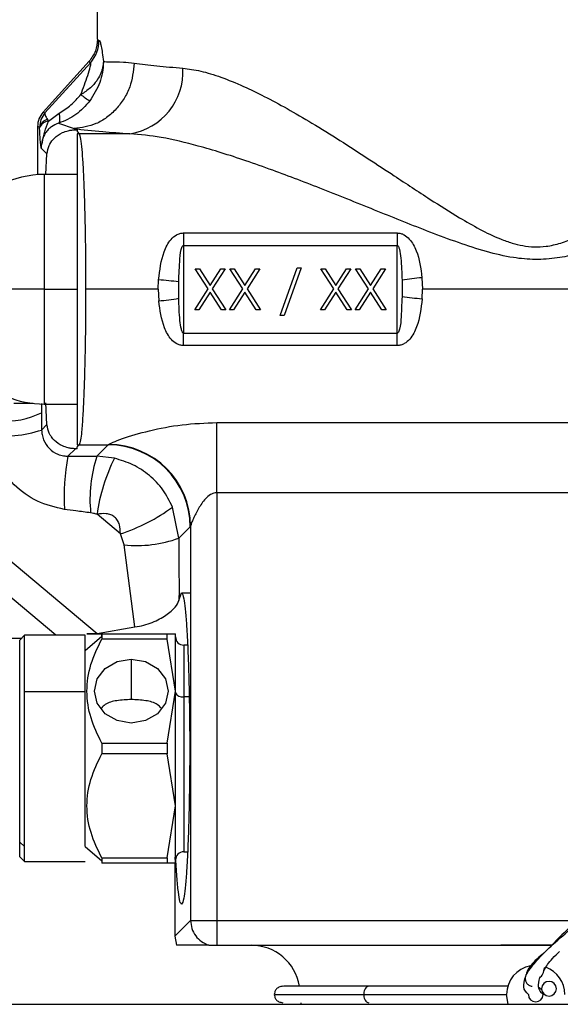
# Model space of a CAD drawing. Extents: x 1.1 to 30.4, y 4.3 to 20.4.
# Drawn here: x 24.4 to 24.5, y 9.5 to 9.7 of the extents above; entities that cross this region are included whole.
import ezdxf

# ---------------------------------------------------------------- set-up
doc = ezdxf.new("R2010")
doc.units = 0
doc.header["$MEASUREMENT"] = 0
doc.layers.get('0').update_dxf_attribs({"linetype": 'CONTINUOUS'})

msp = doc.modelspace()

# ---------------------------------------------------------------- linework, layer by layer
at = {"color": 7, "linetype": 'Continuous'}
for p, q in [((24.3766398254395, 9.713388890256963), (24.3766398254395, 9.751304416184121)), ((24.37665227834893, 9.713321110547268), (24.37651491461607, 9.712122740799538)), ((24.37493753704693, 9.708973618800831), (24.36571807640061, 9.698792850141205)), ((24.37525700116596, 9.708745428561459), (24.36610762601349, 9.69864205317098)), ((24.36571807640067, 9.698792850141158), (24.36610762601349, 9.69864205317098)), ((24.36681230689282, 9.697013191590061), (24.36897110285247, 9.698583997871122)), ((24.3650393240079, 9.695770009360407), (24.36461551439322, 9.695933387683889)), ((24.36461551445318, 9.695932761814746), (24.36461551428268, 9.686274329046146)), ((24.3650393240079, 9.695770009360402), (24.36461551406231, 9.695932761956588)), ((24.36504326380939, 9.69564821634371), (24.3650393240079, 9.695770009360404)), ((24.36884802582931, 9.696574243270538), (24.37193613545353, 9.695496853090106)), ((24.37193613545875, 9.69549685309012), (24.37218423668483, 9.695248751873207)), ((24.37218423668483, 9.695248751873207), (24.37253877557073, 9.695248751873207)), ((24.37253877557073, 9.695248751873207), (24.37253877557073, 9.694894212987304)), ((24.37253877557073, 9.694894212987304), (24.37295212878349, 9.694480859774607)), ((24.3831006857439, 9.694480859774606), (24.37295212878347, 9.694480859774606)), ((24.36535772186549, 9.691590967115074), (24.36650885152448, 9.690439837456086)), ((24.3662845912607, 9.686338803785848), (24.36650885152448, 9.690439837456086)), ((24.37253877557073, 9.686321474669068), (24.36597709578112, 9.686321474669068)), ((24.36597709578112, 9.686321474669068), (24.36597709578112, 9.663355595403974)), ((24.39380795007009, 9.674617969365869), (24.43657143834172, 9.674617969365867)), ((24.39380795007009, 9.674617969365869), (24.39380795007009, 9.672128391963765)), ((24.43657143834172, 9.674617969365869), (24.43657143834172, 9.672128391963765)), ((24.39380795007009, 9.672128391963765), (24.39380795007009, 9.654582798844185)), ((24.39380795007009, 9.672128391963765), (24.43657143834172, 9.672128391963765)), ((24.43657143834172, 9.654582798844185), (24.43657143834172, 9.672128391963765)), ((24.41313916927152, 9.658101289321337), (24.41656985521943, 9.667670405681791)), ((24.41734537426513, 9.667670405681791), (24.41391468831722, 9.658101289321337)), ((24.41656985521943, 9.667670405681791), (24.41734537426513, 9.667670405681791)), ((24.39872963107076, 9.663441198004627), (24.39615661660983, 9.667460095432112)), ((24.39615661660983, 9.667460095432112), (24.39700607285268, 9.667460095432112)), ((24.39700607285268, 9.667460095432112), (24.39915353766778, 9.66410498973018)), ((24.39915353766778, 9.66410498973018), (24.40130100248287, 9.667460095432112)), ((24.40215045872572, 9.667460095432112), (24.39957908731362, 9.663441198004627)), ((24.40130100248287, 9.667460095432112), (24.40215045872572, 9.667460095432112)), ((24.40309685484928, 9.667460095432112), (24.40394631109213, 9.667460095432112)), ((24.40566986931022, 9.663441198004627), (24.40309685484928, 9.667460095432112)), ((24.40394631109213, 9.667460095432112), (24.40609377590723, 9.66410498973018)), ((24.40609377590723, 9.66410498973018), (24.40824124072232, 9.667460095432112)), ((24.40909069696517, 9.667460095432112), (24.40651932555307, 9.663441198004627)), ((24.40824124072232, 9.667460095432112), (24.40909069696517, 9.667460095432112)), ((24.42386170590757, 9.663441198004627), (24.42128869144663, 9.667460095432112)), ((24.42128869144663, 9.667460095432112), (24.42213814768948, 9.667460095432112)), ((24.42213814768948, 9.667460095432112), (24.42428561250458, 9.66410498973018)), ((24.42428561250458, 9.66410498973018), (24.42643307731967, 9.667460095432112)), ((24.42728253356252, 9.667460095432112), (24.42471116215042, 9.663441198004627)), ((24.42643307731967, 9.667460095432112), (24.42728253356252, 9.667460095432112)), ((24.43080194414701, 9.663441198004627), (24.42822892968609, 9.667460095432112)), ((24.42822892968609, 9.667460095432112), (24.42907838592893, 9.667460095432112)), ((24.42907838592893, 9.667460095432112), (24.43122585074402, 9.66410498973018)), ((24.43122585074402, 9.66410498973018), (24.43337331555912, 9.667460095432112)), ((24.43422277180197, 9.667460095432112), (24.43165140038987, 9.663441198004627)), ((24.43337331555912, 9.667460095432112), (24.43422277180197, 9.667460095432112)), ((24.44150708597161, 9.66567801896991), (24.44160087064949, 9.663355595403974)), ((24.38877851776268, 9.663355595403974), (24.38884064781033, 9.66525086159281)), ((24.39285878706434, 9.661546549678933), (24.39285269963552, 9.664831908014225)), ((24.43752060134747, 9.665164641129019), (24.43752668877629, 9.661879282793725)), ((24.36597709578112, 9.663355595403974), (24.34629205641104, 9.663355595403974)), ((24.36597709578112, 9.663355595403974), (24.37253877557073, 9.663355595403974)), ((24.36597709578112, 9.663355595403974), (24.36597709578112, 9.640389716138882)), ((24.38877851776268, 9.663355595403974), (24.37423937697081, 9.663355595403974)), ((24.38877851776268, 9.663355595403974), (24.38887230244019, 9.661033171838042)), ((24.39605146148499, 9.659257995694578), (24.39872963107076, 9.663441198004627)), ((24.39915353766778, 9.662777406279073), (24.39690091772784, 9.659257995694578)), ((24.40140615760771, 9.659257995694578), (24.39915353766778, 9.662777406279073)), ((24.39957908731362, 9.663441198004627), (24.40225561385056, 9.659257995694578)), ((24.40299169972445, 9.659257995694578), (24.40566986931022, 9.663441198004627)), ((24.40609377590723, 9.662777406279073), (24.40384115596729, 9.659257995694578)), ((24.40834639584716, 9.659257995694578), (24.40609377590723, 9.662777406279073)), ((24.40651932555307, 9.663441198004627), (24.40919585209001, 9.659257995694578)), ((24.42118353632179, 9.659257995694578), (24.42386170590757, 9.663441198004627)), ((24.42428561250458, 9.662777406279073), (24.42203299256464, 9.659257995694578)), ((24.42653823244451, 9.659257995694578), (24.42428561250458, 9.662777406279073)), ((24.42471116215042, 9.663441198004627), (24.42738768868736, 9.659257995694578)), ((24.42812377456124, 9.659257995694578), (24.43080194414701, 9.663441198004627)), ((24.43122585074402, 9.662777406279073), (24.42897323080409, 9.659257995694578)), ((24.43347847068396, 9.659257995694578), (24.43122585074402, 9.662777406279073)), ((24.43165140038987, 9.663441198004627), (24.43432792692681, 9.659257995694578)), ((24.44153874060147, 9.661460329215139), (24.44160087064949, 9.663355595403974)), ((24.5086334497612, 9.663355595403974), (24.44160087064949, 9.663355595403974)), ((24.39690091772784, 9.659257995694578), (24.39605146148499, 9.659257995694578)), ((24.40225561385056, 9.659257995694578), (24.40140615760771, 9.659257995694578)), ((24.40384115596729, 9.659257995694578), (24.40299169972445, 9.659257995694578)), ((24.40919585209001, 9.659257995694578), (24.40834639584716, 9.659257995694578)), ((24.41391468831722, 9.658101289321337), (24.41313916927152, 9.658101289321337)), ((24.42203299256464, 9.659257995694578), (24.42118353632179, 9.659257995694578)), ((24.42738768868736, 9.659257995694578), (24.42653823244451, 9.659257995694578)), ((24.42897323080409, 9.659257995694578), (24.42812377456124, 9.659257995694578)), ((24.43432792692681, 9.659257995694578), (24.43347847068396, 9.659257995694578)), ((24.39380795007009, 9.652093221442081), (24.39380795007009, 9.654582798844185)), ((24.39380795007009, 9.654582798844185), (24.43657143834172, 9.654582798844185)), ((24.43657143834172, 9.652093221442081), (24.43657143834172, 9.654582798844185)), ((24.43657143834172, 9.652093221442081), (24.39380795007009, 9.652093221442081)), ((24.36375499846355, 9.640515536237405), (24.35987486356309, 9.640515536237405)), ((24.36597709578112, 9.640389716138882), (24.37253877557073, 9.640389716138882)), ((24.36650885152448, 9.636271353351864), (24.36628394280764, 9.640614674952419)), ((24.36543914748194, 9.635201649309332), (24.36650885152448, 9.636271353351864)), ((24.40048609613092, 9.63668080591241), (24.50928920813848, 9.63668080591241)), ((24.40048609613092, 9.622641443022117), (24.40048609613092, 9.63668080591241)), ((24.37295212878343, 9.632230331033343), (24.37253877557073, 9.631816977820646)), ((24.37295212878343, 9.632230331033343), (24.37877857079656, 9.632230331033343)), ((24.37649040916114, 9.629942169397925), (24.37877857079656, 9.632230331033343)), ((24.37218423668483, 9.631462438934744), (24.37069407007429, 9.629972272324212)), ((24.37253877557073, 9.631462438934744), (24.37218423668483, 9.631462438934744)), ((24.37253877557073, 9.631462438934744), (24.37253877557073, 9.631816977820646)), ((24.37999965964304, 9.629546015147639), (24.37649040916114, 9.629942169397925)), ((24.50928920407295, 9.622641443022117), (24.40048609613092, 9.622641443022117)), ((24.40048609613092, 9.622641443022117), (24.40048609613092, 9.537103440898543)), ((24.34411020935638, 9.621727952950552), (24.37652845187867, 9.594525817606689)), ((24.39288008278543, 9.613568406842605), (24.39162019139068, 9.619789594004581)), ((24.36829340995468, 9.594129873619197), (24.34051272405162, 9.617440636914303)), ((24.38118175849803, 9.614431006030781), (24.37653231971215, 9.61833234840119)), ((24.38192566995866, 9.612227228790953), (24.38118175849803, 9.614431006030781)), ((24.39516028888636, 9.615848612943537), (24.39288008278543, 9.613568406842605)), ((24.39524394634218, 9.61595921739718), (24.39524394634218, 9.537103440898543)), ((24.38408545034303, 9.595834335511478), (24.38192566995866, 9.612227228790953)), ((24.39291340348775, 9.601097165042882), (24.39342416228554, 9.602660057346231)), ((24.39342416228554, 9.602660057346231), (24.39517657084632, 9.602660057346231)), ((24.37652845187867, 9.594525817606689), (24.38408545034303, 9.595834335511478)), ((24.34855965578055, 9.593588480234004), (24.36149869452148, 9.593588480234004)), ((24.3620400879065, 9.594129873618924), (24.36105583593806, 9.593145621650667)), ((24.36105583593806, 9.552739559757748), (24.36105583593806, 9.593145621650667)), ((24.37417919551824, 9.594129873619197), (24.3620400879065, 9.594129873619197)), ((24.3620400879065, 9.582810975981266), (24.3620400879065, 9.594129873618924)), ((24.37417919551824, 9.582810975981403), (24.37417919551824, 9.594129873619197)), ((24.37417919551824, 9.59109698413794), (24.37746003541326, 9.59393827483276)), ((24.37746003541326, 9.593938274832771), (24.37746003541326, 9.594457957608698)), ((24.37746003541326, 9.594457957608698), (24.37746003541326, 9.59337972984223)), ((24.37746003541327, 9.594457957608698), (24.39051904052391, 9.594457957608698)), ((24.39051904052391, 9.59337972984223), (24.37746003541327, 9.59337972984223)), ((24.39051904052391, 9.59337972984223), (24.39051904052391, 9.594457957608698)), ((24.39051904052391, 9.594457957608698), (24.39222381494081, 9.594457957608698)), ((24.39222381494081, 9.582975017976153), (24.39051904052391, 9.59337972984223)), ((24.39222381494081, 9.582975017976153), (24.39222381494081, 9.594457957608698)), ((24.39464494717042, 9.59216136968219), (24.39386423488832, 9.59216136968219)), ((24.39386423488832, 9.59216136968219), (24.39386423488832, 9.581826724012899)), ((24.38336554722428, 9.589367922039521), (24.38336554722428, 9.581262813818062)), ((24.39051904052391, 9.572570306110077), (24.39222381494081, 9.582975017976153)), ((24.39222381494081, 9.560009138711061), (24.39222381494081, 9.582975017976153)), ((24.3620400879065, 9.551887172549511), (24.3620400879065, 9.582810975981266)), ((24.37417919551824, 9.582810975981403), (24.3620400879065, 9.582810975981266)), ((24.37417919551824, 9.551887172549275), (24.37417919551824, 9.582810975981403)), ((24.39386423488832, 9.581826724012899), (24.39386423488832, 9.550822787005025)), ((24.39495333262975, 9.581826724012899), (24.39386423488832, 9.581826724012899)), ((24.37746003541326, 9.572570306110077), (24.37746003541326, 9.570413850577138)), ((24.37746003541327, 9.572570306110077), (24.39051904052391, 9.572570306110077)), ((24.39051904052391, 9.572570306110077), (24.39051904052391, 9.570413850577138)), ((24.39051904052391, 9.570413850577138), (24.37746003541327, 9.570413850577138)), ((24.39222381494081, 9.560009138711061), (24.39051904052391, 9.570413850577138)), ((24.39051904052391, 9.549604426844985), (24.39222381494081, 9.560009138711061)), ((24.39222381494081, 9.548526199078516), (24.39222381494081, 9.560009138711061)), ((24.36105583593806, 9.552739559757748), (24.3620400879065, 9.551887172549511)), ((24.36105583593806, 9.549838535036548), (24.36105583593806, 9.552739559757748)), ((24.3620400879065, 9.548854283068291), (24.3620400879065, 9.551887172549511)), ((24.37417919551824, 9.551887172549275), (24.37746003541326, 9.549045881854454)), ((24.36105583593806, 9.549838535036548), (24.3620400879065, 9.548854283068291)), ((24.37746003541326, 9.549604426844985), (24.37746003541326, 9.549045881854443)), ((24.37746003541327, 9.549604426844985), (24.39051904052391, 9.549604426844985)), ((24.39051904052391, 9.549604426844985), (24.39051904052391, 9.548526199078516)), ((24.39204978182603, 9.549766826478864), (24.39206581830259, 9.549304063135642)), ((24.39386423488832, 9.550822787005025), (24.39464494717042, 9.550822787005025)), ((24.3620400879065, 9.548854283068017), (24.37417919551824, 9.548854283068017)), ((24.37746003541326, 9.549045881854443), (24.37746003541326, 9.548526199078516)), ((24.39051904052391, 9.548526199078516), (24.37746003541327, 9.548526199078516)), ((24.39222381494081, 9.548526199078516), (24.39051904052391, 9.548526199078516)), ((24.39206582416884, 9.548526199078516), (24.39206582416884, 9.533925318728425)), ((24.39206582417206, 9.533925318728425), (24.39524394634218, 9.537103440898543)), ((24.39524394634218, 9.537103440898543), (24.40048609613092, 9.537103440898543)), ((24.40048609613092, 9.537103440898543), (24.40048609613092, 9.532121999603449)), ((24.40048609613092, 9.537103440898543), (24.4727160847231, 9.537103440898543)), ((24.39206582417206, 9.533925318728425), (24.39238515057675, 9.532121999603449)), ((24.40048609613092, 9.532121999603449), (24.45724790219908, 9.532121999603449)), ((24.46756462221391, 9.532121999603449), (24.45724790219908, 9.532121999603449)), ((24.45724790219908, 9.532121999514091), (24.4675646221764, 9.532121999569188)), ((24.45877332293655, 9.520310975981403), (24.4584305289314, 9.52227947991841)), ((24.34981895946136, 9.520310975981403), (24.57898562596443, 9.520310975981403)), ((24.41729079680487, 9.520639059970904), (24.41731034236071, 9.520310975981403))]:
    msp.add_line(p, q, dxfattribs=at)
at = {"color": 7, "linetype": 'Continuous', "flags": 128}
for points in [[(24.38336554722428, 9.576582113912785), (24.38054062031213, 9.577068744758698), (24.37814576291433, 9.57845455216147), (24.37654557036026, 9.580528559506403), (24.37598365746049, 9.582975017976153), (24.37654557036026, 9.585421476445905), (24.37814576291433, 9.587495483790835), (24.38054062031213, 9.588881291193609), (24.38336554722428, 9.589367922039521)], [(24.38336554722428, 9.589367922039521), (24.38619047413642, 9.588881291193609), (24.38858533153421, 9.587495483790835), (24.39018552408828, 9.585421476445905), (24.39074743698805, 9.582975017976153), (24.39018552408828, 9.580528559506403), (24.38858533153421, 9.57845455216147), (24.38619047413642, 9.577068744758698), (24.38336554722428, 9.576582113912785)], [(24.46546789469308, 9.523119836669961), (24.46514545077569, 9.523456358237098), (24.46495998371775, 9.523576132041628)]]:
    msp.add_lwpolyline(points, dxfattribs=at)
at = {"color": 7, "linetype": 'Continuous'}
for centre, radius, start, end in [((24.37037281868342, 9.713134321782567), 0.006566401010373598, 318.0573507451641, 0.0834693116353268), ((24.38118625201769, 9.706845717870502), 0.01251218495002793, 278.801142905254, 3.392954254508092), ((24.3872136065701, 9.720288810212432), 0.02275422796841909, 232.2685888885892, 237.7855482122191), ((24.36708671634663, 9.695275343447069), 0.002106302389148162, 103.383996176189, 166.4171967338461), ((24.36702234780618, 9.694912123116628), 0.002111541310354068, 95.70881256465502, 159.5980038789827), ((24.37296651447888, 9.689236934280842), 0.005243945225914742, 90.15717949573788, 94.67870871413406), ((24.36597709578112, 9.666636435298988), 0.01968503937007959, 90, 116.956845911488), ((24.44954057319839, 9.58756171096708), 0.07852830377014246, 95.87166078450551, 98.80461714756005), ((24.3809207687415, 9.569987309046837), 0.09559220118892635, 82.82957100322685, 85.24755799588175), ((24.4494586196708, 9.756723881765431), 0.09559220119327344, 262.8295710032529, 265.2475579957958), ((24.36597709578112, 9.660074755508962), 0.01968503937007959, 180, 270.0000000000008), ((24.38083881521403, 9.73914947983606), 0.07852830376529238, 275.8716607844169, 278.8046171476526), ((24.35849433732257, 9.65216990509097), 0.01517035504744336, 264.299717055994, 297.134578466859), ((24.35717873791049, 9.661435812871327), 0.02750392161284935, 264.7099897386999, 287.4777671991582), ((24.37296651447885, 9.637474256526353), 0.005243945225159913, 265.3212912855034, 269.8428205041627), ((24.3787259089496, 9.615795951096581), 0.01643446431058682, 0.1835962936361163, 89.81640370635769), ((24.37879493642807, 9.615853584572292), 0.01644934908888886, 0.3679389749692712, 89.76561089066716), ((24.41391094720445, 9.62180582822316), 0.04398169253380697, 169.2993210598565, 183.2454931103454), ((24.40206071634299, 9.621407127180065), 0.02695714293160707, 161.5416482078861, 185.9106210084302), ((24.41183843680722, 9.61355835905674), 0.03562741751223834, 153.3367519743273, 172.2993385750115), ((24.37016485932271, 9.648737960920608), 0.03603247453689321, 287.803241424534, 306.5443126922139), ((24.38452578150767, 9.636397221827563), 0.02430944556046227, 263.859961075866, 290.1003128235475), ((24.39386423488832, 9.593801789629696), 0.001640419947506189, 180, 270.0000000000008), ((24.39355665614816, 9.583262091466956), 0.001467952454811071, 204.775140568426, 282.0947570768967), ((24.39386423488832, 9.549182367057519), 0.001640419947506189, 90, 180), ((24.40733309845634, 9.52227947991841), 0.009842519685038909, 9.807357713121696, 90), ((24.46425401974505, 9.52227947991841), 0.005823490813648689, 100.5676015729878, 180), ((24.46425401974505, 9.52227947991841), 0.005823490813650523, 0, 69.74915807523686), ((24.46691278761305, 9.523423112632084), 0.00147637795275557, 0, 180), ((24.46425401974501, 9.522279479918438), 0.001476377952759123, 180.0000000011038, 359.9999999988978), ((24.46691278761305, 9.523423112632084), 0.00147637795275557, 180, 0), ((24.46425401974501, 9.522279479918438), 0.001476377952759123, 359.9999999988978, 11.85402322353261)]:
    msp.add_arc(centre, radius, start, end, dxfattribs=at)
for points, knots in [([(24.37663984206404, 9.713391887120403), (24.3765614711451, 9.71257642968961), (24.37640474152508, 9.710945641956146), (24.37542657955369, 9.709630925902442), (24.37493753669433, 9.708973619119963)], [0, 0, 0, 0, 0.5000389775202257, 1, 1, 1, 1]), ([(24.3766398429439, 9.713391888694318), (24.37663983873593, 9.71339132633833), (24.37663983122176, 9.713390322139), (24.37663982833895, 9.713389327773474), (24.37663982707053, 9.713388890256963)], [0, 0, 0, 0, 0.5600043454432558, 1, 1, 1, 1]), ([(24.3766398429439, 9.713391888694318), (24.37665606185782, 9.713298422586131), (24.3766849997403, 9.713131659801126), (24.37686159459364, 9.713140154263948), (24.37693921272584, 9.713143887806156)], [0, 0, 0, 0, 0.5604734184737841, 1, 1, 1, 1]), ([(24.37693921272584, 9.713143887806156), (24.37700194688362, 9.713093328723613), (24.37712942892462, 9.712990587645047), (24.37735951725134, 9.71203180555558), (24.37759016797413, 9.710670233450623), (24.37772146887047, 9.709510746512251), (24.3777894826556, 9.708910132977454)], [0, 0, 0, 0, 0.245454630583767, 0.4987881942391612, 0.7403725868933295, 1, 1, 1, 1]), ([(24.37493753694602, 9.708973618892209), (24.37495763934877, 9.708887271592927), (24.37499351839238, 9.708733157751183), (24.37517652845258, 9.708741680819681), (24.37525700116596, 9.708745428561459)], [0, 0, 0, 0, 0.5602825697179172, 1, 1, 1, 1]), ([(24.38396425267229, 9.708602224710324), (24.38377629148121, 9.706973387618913), (24.38348734938445, 9.704469468582458), (24.38196689282643, 9.701449160882408), (24.38041413063324, 9.699364973582437), (24.37850125918606, 9.697673140816931), (24.3757292088101, 9.696016499095409), (24.37343109317646, 9.695701660653194), (24.37193613454615, 9.695496853532328)], [0, 0, 0, 0, 0.2397442560715244, 0.3685452706251663, 0.5000002088168308, 0.6314551127686449, 0.7602560324828016, 1, 1, 1, 1]), ([(24.37778964631882, 9.708907767495594), (24.37778830851156, 9.708875968331842), (24.37778022497179, 9.708683825702566), (24.37774635844339, 9.708411997700866), (24.37770088666531, 9.708107427132338), (24.37767150313464, 9.707948871514668), (24.37765882875265, 9.707884790607851), (24.37765688526043, 9.70787508515385), (24.37765657516553, 9.707873539767942), (24.37765543805737, 9.707867873305538), (24.37764693001672, 9.707825682020221), (24.37762413036593, 9.70771740386413), (24.37739491788254, 9.706730935326462), (24.37671610712189, 9.705267283463215), (24.37517780003752, 9.703525224875442), (24.37395384126393, 9.702726614380826), (24.37328891278266, 9.702292760827282)], [0, 0, 0, 0, 0.01108148747559819, 0.0669585576661515, 0.1026944067912503, 0.1230305613218072, 0.1260961831501871, 0.1266555504879353, 0.1266636336640977, 0.1266747924633667, 0.1287771531571703, 0.1424611822714025, 0.1673061773999351, 0.5012616212087789, 0.7290551283934935, 1, 1, 1, 1]), ([(24.37328891293174, 9.702292760842449), (24.37376771507027, 9.703588993643178), (24.3744857399824, 9.705532860154918), (24.37508917913719, 9.707537124855088), (24.37526502742396, 9.708285752030852), (24.37531356006195, 9.708578773197281), (24.3753159119406, 9.708749404484015), (24.37527645957559, 9.708746741820878), (24.37525700116596, 9.708745428561459)], [0, 0, 0, 0, 0.4991408452643972, 0.7485253985260993, 0.8205844668156567, 0.8844415043973417, 0.9430050760613312, 1, 1, 1, 1]), ([(24.37778965732963, 9.708910132963197), (24.37778977254645, 9.708869599651786), (24.37779381189033, 9.707448557171853), (24.37730712375204, 9.704591047438967), (24.37582643937896, 9.702224648135783), (24.37508356211103, 9.701037396969275)], [0, 0, 0, 0, 0.01441933740493345, 0.5055222549392607, 1, 1, 1, 1]), ([(24.3777894826556, 9.708910132977454), (24.37821283503103, 9.708888596583364), (24.37919675128074, 9.708838543697555), (24.381309184127, 9.708867861348793), (24.38321366384659, 9.708677284332236), (24.38396375245669, 9.708602224646382)], [0, 0, 0, 0, 0.3140237996783677, 0.7298249336199893, 1, 1, 1, 1]), ([(24.38396375245669, 9.708602224646382), (24.38539605950878, 9.708419099845164), (24.38816992378622, 9.70806445288335), (24.39188145311426, 9.70774212536652), (24.39367650452597, 9.707586234246453)], [0, 0, 0, 0, 0.5163580149717699, 1, 1, 1, 1]), ([(24.39367650452597, 9.707586234246453), (24.3948521366248, 9.707429778863176), (24.3972730875614, 9.707107594051234), (24.40135860550689, 9.705832687347044), (24.40562208465681, 9.704100019290296), (24.41005030748039, 9.701950868597635), (24.41461061396733, 9.69948870813742), (24.41965370765431, 9.696539519757547), (24.42507182385992, 9.693172152388144), (24.43056961003908, 9.689618875597523), (24.43657389910648, 9.685656457337453), (24.44264078228448, 9.68165714488309), (24.44833234578706, 9.678050089217718), (24.45301181367227, 9.675357805394679), (24.45651355399628, 9.67364140350467), (24.45942760467679, 9.672592893166659), (24.4624372547739, 9.6718415342578), (24.4657867328497, 9.671738488862326), (24.46929456043759, 9.672537047710673), (24.47220859256437, 9.673629304199109), (24.47466746153355, 9.674809815632738), (24.47679517015886, 9.675951600065774), (24.47865985862074, 9.677014596918713), (24.48074141997198, 9.678255964749546), (24.48407474890055, 9.68032287839382), (24.48891346026174, 9.683462154403886), (24.49495296133317, 9.687466052606554), (24.5011212327606, 9.691494594841465), (24.50684491624021, 9.69513340960296), (24.51050537336436, 9.69730719129138), (24.51223630175771, 9.698335112208854)], [0, 0, 0, 0, 0.03927211411128645, 0.08087212107832244, 0.1251480729309856, 0.1640365824209189, 0.2056859020442067, 0.2502052519788087, 0.2991315030131037, 0.347983943881003, 0.3920880199927327, 0.4518302833315666, 0.4994238865075586, 0.5306648640474367, 0.5621121614915809, 0.5785910782060794, 0.5934191659140488, 0.6249024209574993, 0.6451947743084325, 0.6660163614813865, 0.6879457327376094, 0.700633667661575, 0.715246637092469, 0.7317912310398982, 0.750271965776115, 0.7958401912891429, 0.8511054192380461, 0.9022893480489699, 0.9537953495810512, 1, 1, 1, 1]), ([(24.36897110285247, 9.698583997871122), (24.36977084548443, 9.699103155663863), (24.37137078124534, 9.700141763692214), (24.37264941569375, 9.701575627213796), (24.37328891293174, 9.702292760842449)], [0, 0, 0, 0, 0.4998592140338655, 1, 1, 1, 1]), ([(24.37508356211104, 9.70103739696929), (24.37420278994777, 9.700046838065203), (24.37245464702391, 9.698080792121608), (24.37004409644183, 9.697074129176757), (24.36884806088703, 9.696574656283431)], [0, 0, 0, 0, 0.5038330397688545, 1, 1, 1, 1]), ([(24.36571807643464, 9.698792850110388), (24.36540132543209, 9.698367543772523), (24.36476783255406, 9.697516943351857), (24.36466628662582, 9.696461234503152), (24.36461551439322, 9.695933387683889)], [0, 0, 0, 0, 0.5000072037746047, 1, 1, 1, 1]), ([(24.36610762601349, 9.69864205317098), (24.36579759117206, 9.69821507170947), (24.36517934643844, 9.697363622115233), (24.36508590621174, 9.696300167235039), (24.3650393240079, 9.695770009360407)], [0, 0, 0, 0, 0.5014759116691431, 0.9999999999999999, 0.9999999999999999, 0.9999999999999999, 0.9999999999999999]), ([(24.36610762601349, 9.69864205317098), (24.36608512000481, 9.698501604590561), (24.36604024046394, 9.69822153414819), (24.36641321882153, 9.69762288225654), (24.36659915751722, 9.697324439868028)], [0, 0, 0, 0, 0.5014759116696704, 1, 1, 1, 1]), ([(24.36659915751722, 9.697324439868028), (24.36663708327846, 9.697268026088256), (24.36670480977158, 9.697167284340615), (24.36677945876562, 9.697060277536485), (24.36681230550777, 9.697013192844327)], [0, 0, 0, 0, 0.5599841286718525, 1, 1, 1, 1]), ([(24.36884802979766, 9.696574247985257), (24.36890789058803, 9.69663700987352), (24.36902977982456, 9.696764806359269), (24.36910425997135, 9.69722067226778), (24.3690949937373, 9.697830665819167), (24.36901183310245, 9.69833583979023), (24.36897099231884, 9.698583934346964)], [0, 0, 0, 0, 0.2455545094150003, 0.5000009437437688, 0.7544468810072397, 0.9999999999999999, 0.9999999999999999, 0.9999999999999999, 0.9999999999999999]), ([(24.36461551439275, 9.69593338724389), (24.36461551437957, 9.6959332914649), (24.36461551435088, 9.695933082976357), (24.36461551441728, 9.695932874511495), (24.36461551445318, 9.695932761814746)], [0, 0, 0, 0, 0.4593969012071065, 1, 1, 1, 1]), ([(24.36535772178826, 9.691590966948104), (24.36533370420567, 9.691743397955106), (24.36528647399323, 9.692043151221796), (24.3652181762079, 9.692542013030856), (24.36512523346624, 9.6935016759035), (24.3650772047844, 9.694759403601994), (24.36504326380939, 9.695648216343706)], [0, 0, 0, 0, 0.195114702690022, 0.3836901078095448, 0.5644652768026901, 1, 1, 1, 1]), ([(24.36535772190601, 9.691590967074541), (24.3655516392132, 9.69267181306833), (24.36586723207071, 9.694430847786032), (24.3665493276153, 9.696294621378755), (24.36681230679491, 9.697013191752493)], [0, 0, 0, 0, 0.6144540428395789, 1, 1, 1, 1]), ([(24.36884802582931, 9.696574243270538), (24.3683559901266, 9.696377886020908), (24.36761367491917, 9.696081649443586), (24.36673538246745, 9.695321589569453), (24.36600687963695, 9.694412226275126), (24.3654470003018, 9.693158734794718), (24.3653875344971, 9.692114489728302), (24.36535772186549, 9.691590967115074)], [0, 0, 0, 0, 0.2498416153987007, 0.3769263684320639, 0.5007168159706178, 0.7496889900178288, 1, 1, 1, 1]), ([(24.36650885152448, 9.690439837456086), (24.36661290504252, 9.691031809306924), (24.36673512225795, 9.691727116419791), (24.36727983599666, 9.692756086328128), (24.36800058647323, 9.693695830363154), (24.36922561803923, 9.694576297549066), (24.37053569300199, 9.695048158613263), (24.37144595233559, 9.69522222677178), (24.37194679415666, 9.695240221031195), (24.37218423668483, 9.695248751873207)], [0, 0, 0, 0, 0.249135022242385, 0.2926243076999174, 0.4990279662438039, 0.7480155729741863, 0.873947212636512, 0.9402400293781447, 1, 1, 1, 1]), ([(24.37193613545353, 9.695496853091434), (24.37373217998999, 9.695298347284664), (24.37693875965649, 9.694943943665628), (24.38121820856973, 9.694622332561233), (24.3831006857439, 9.694480859774607)], [0, 0, 0, 0, 0.56011224521436, 1, 1, 1, 1]), ([(24.37253877557073, 9.694463405457348), (24.37253877557073, 9.693803769724937), (24.37253877557073, 9.6924853256806), (24.37253877557073, 9.685178786881554), (24.37253877557073, 9.675119753023193), (24.37253877557073, 9.663343622487492), (24.37253877557073, 9.651576077475106), (24.37253877557073, 9.641532009548667), (24.37253877557073, 9.634228027007874), (24.37253877557073, 9.632908667862216), (24.37253877557073, 9.632247785350602)], [0, 0, 0, 0, 0.1251219616198943, 0.2500869752919789, 0.3751435358359757, 0.5001505833997022, 0.6250708967850718, 0.7499223268281494, 0.8747331526156088, 0.9999999999999999, 0.9999999999999999, 0.9999999999999999, 0.9999999999999999]), ([(24.37295212878347, 9.694480859774607), (24.37305134054344, 9.69421512627897), (24.3732325973032, 9.693729639554496), (24.3734759557396, 9.691532920662421), (24.37368594236346, 9.68866542635769), (24.37387578555931, 9.684872506487961), (24.37403477997067, 9.680115390436617), (24.37419361012335, 9.673058885039767), (24.37422122892765, 9.667203265255162), (24.37423937697081, 9.663355595403974)], [0, 0, 0, 0, 0.1458929316384973, 0.2665417896779919, 0.3768919685445947, 0.5006593849253461, 0.6305469353455114, 0.7572360449294159, 1, 1, 1, 1]), ([(24.50897698155314, 9.684073597676457), (24.50690064567516, 9.68325562474495), (24.50275109173151, 9.681620907144705), (24.49626275526188, 9.678997546063352), (24.48962780820636, 9.676321462997349), (24.48318692834931, 9.673809051403254), (24.47752657084212, 9.671797685901534), (24.47277395009062, 9.670408113402246), (24.4684633439099, 9.669521026713339), (24.46417482877255, 9.669207738670208), (24.45939354717172, 9.669635627984237), (24.45424550203657, 9.670864014682433), (24.44869919607292, 9.672683707597436), (24.44145344902733, 9.675400918792311), (24.43241409532781, 9.679047178404582), (24.42192540810255, 9.683287071922932), (24.41315402109944, 9.686652746095085), (24.40638761564858, 9.68904812931188), (24.40141407173019, 9.690675853209001), (24.39571350120548, 9.692338265157424), (24.38949465145774, 9.693860875716478), (24.38516059820818, 9.69428112256203), (24.3831006857439, 9.694480859774606)], [0, 0, 0, 0, 0.04994854566099733, 0.09982208891440535, 0.1539289620654079, 0.2058651121488435, 0.2492700531435105, 0.2831169264299267, 0.3120107685393467, 0.3433938197553354, 0.3747614671812229, 0.4143542613321778, 0.4565071278023428, 0.5000781816637085, 0.5811700024444536, 0.6681784348239819, 0.7498732482955074, 0.7939716337442325, 0.8356871355697288, 0.8750577126916382, 0.9406167483132224, 1, 1, 1, 1]), ([(24.38884064781033, 9.66525086159281), (24.38906542578229, 9.667174448684738), (24.38940270746408, 9.670060811097413), (24.39093082237606, 9.673034925327217), (24.39218520791075, 9.674155634818689), (24.39307900019347, 9.674557965281023), (24.39356935800629, 9.674598329471689), (24.39380795007009, 9.674617969365869)], [0, 0, 0, 0, 0.4987554792843913, 0.7483877774827116, 0.8737356796718425, 0.9385639139763741, 0.9999999999999999, 0.9999999999999999, 0.9999999999999999, 0.9999999999999999]), ([(24.43657143834172, 9.674617969365867), (24.43680167652031, 9.674599667706977), (24.43727410122075, 9.674562114614034), (24.43813970919744, 9.6741873816576), (24.43937128527869, 9.673130423256008), (24.44089662332416, 9.670294358723925), (24.44126311523068, 9.667522934190982), (24.44150708597161, 9.66567801896991)], [0, 0, 0, 0, 0.06155971012766395, 0.1263140969687441, 0.2514519609921677, 0.501697536969682, 1, 1, 1, 1]), ([(24.39285269963552, 9.664831908014225), (24.39292783460008, 9.666360838432682), (24.39304357737287, 9.66871610201826), (24.39319061710073, 9.671229842784543), (24.39365487313832, 9.67204798429936), (24.39373644450453, 9.672110612781704), (24.39377795637286, 9.67212628051329), (24.3937981161264, 9.672127699688822), (24.39380795007009, 9.672128391963765)], [0, 0, 0, 0, 0.6202239259392156, 0.9554331642792123, 0.9823877165540046, 0.9919199621424372, 0.9960585511568066, 1, 1, 1, 1]), ([(24.43657143834172, 9.672128391963765), (24.43658098308159, 9.672127742818049), (24.43660051598711, 9.672126414368856), (24.43664069454981, 9.672111769200542), (24.43671934573713, 9.672053301165347), (24.43687096475188, 9.671802499584325), (24.43710823429074, 9.670975563749863), (24.43740982192832, 9.668718273546496), (24.43747446546422, 9.6666446089025), (24.43752060134747, 9.665164641129019)], [0, 0, 0, 0, 0.004000562275382195, 0.008186981100101617, 0.01775746963848835, 0.0445215554647581, 0.1289616265523798, 0.3783427200243933, 0.9999999999999999, 0.9999999999999999, 0.9999999999999999, 0.9999999999999999]), ([(24.37423937697081, 9.663355595403974), (24.37422123403308, 9.659507831863353), (24.37419362275359, 9.653652017548737), (24.37403475129517, 9.646596676298019), (24.37390234447104, 9.642628479288618), (24.37377632434532, 9.639857929962856), (24.37367389982195, 9.637990406345361), (24.37355889662226, 9.636282840846174), (24.37341152772839, 9.6345678889006), (24.37320903516881, 9.632888193434963), (24.37304472881521, 9.63246745273511), (24.37295212878343, 9.632230331033343)], [0, 0, 0, 0, 0.242682260010902, 0.3693320124982384, 0.4991813241572459, 0.5595962284152678, 0.6230449998658913, 0.6895277191370954, 0.7590443966774217, 0.864201864163915, 1, 1, 1, 1]), ([(24.43752668877629, 9.661879282793725), (24.43745155381171, 9.660350352375282), (24.43733581103889, 9.657995088789727), (24.43718877131113, 9.655481348023354), (24.43672451527345, 9.654663206508598), (24.43664294390726, 9.65460057802625), (24.43660143203893, 9.654584910294659), (24.4365812722854, 9.654583491119128), (24.43657143834172, 9.654582798844185)], [0, 0, 0, 0, 0.6202239259403477, 0.955433164281261, 0.9823877165571959, 0.9919199621447916, 0.9960585511581795, 1, 1, 1, 1]), ([(24.39380795007009, 9.652093221442081), (24.39357771189152, 9.652111523100983), (24.39310528719109, 9.652149076193952), (24.39223967921438, 9.65252380915031), (24.39100810313312, 9.653580767551958), (24.38948276508763, 9.65641683208401), (24.38911627318112, 9.659188256616963), (24.38887230244019, 9.661033171838042)], [0, 0, 0, 0, 0.06155971012044916, 0.12631409696805, 0.2514519609915987, 0.5016975369688959, 0.9999999999999999, 0.9999999999999999, 0.9999999999999999, 0.9999999999999999]), ([(24.39380795007009, 9.654582798844185), (24.39379840533021, 9.654583447989902), (24.39377887242468, 9.654584776439092), (24.39373869386196, 9.654599421607404), (24.39366004267463, 9.654657889642593), (24.39350842365992, 9.654908691223643), (24.39327115412107, 9.65573562705808), (24.39296956648348, 9.657992917261462), (24.39290492294758, 9.660066581905454), (24.39285878706434, 9.661546549678931)], [0, 0, 0, 0, 0.004000562277815619, 0.008186981104315764, 0.01775746964439504, 0.04452155546904801, 0.1289616265550836, 0.3783427200263264, 1, 1, 1, 1]), ([(24.44153874060147, 9.661460329215139), (24.44131396262951, 9.659536742123214), (24.44097668094772, 9.656650379710541), (24.43944856603575, 9.653676265480719), (24.43819418050106, 9.65255555598929), (24.43730038821837, 9.652153225526906), (24.43681003040554, 9.652112861336256), (24.43657143834172, 9.652093221442081)], [0, 0, 0, 0, 0.4987554792845476, 0.7483877774825045, 0.8737356796714189, 0.9385639139700725, 0.9999999999999999, 0.9999999999999999, 0.9999999999999999, 0.9999999999999999]), ([(24.36540524039102, 9.640515536237405), (24.36540568364157, 9.640169000616558), (24.36540647488683, 9.639550400891341), (24.36541119041143, 9.638938397112097), (24.36541326432923, 9.638669233946835)], [0, 0, 0, 0, 0.560193622342053, 1, 1, 1, 1]), ([(24.36541326432923, 9.638669233946835), (24.36541868062998, 9.638023929362852), (24.36542835846788, 9.636870900118273), (24.36543584907121, 9.635711971638111), (24.36543914748194, 9.635201649309332)], [0, 0, 0, 0, 0.5596602055136455, 1, 1, 1, 1]), ([(24.37218423668483, 9.631462438934744), (24.37194729035266, 9.631470931183186), (24.37144753976979, 9.631488842437898), (24.37053983936772, 9.631662082061691), (24.36922841148604, 9.632132748748033), (24.36817529637719, 9.63289150568995), (24.36746032912279, 9.633715778700072), (24.36714502372972, 9.63421047520582), (24.36673531323445, 9.634982382958423), (24.36661300165311, 9.635678553658263), (24.36650885152448, 9.636271353351864)], [0, 0, 0, 0, 0.05962484949515542, 0.1257565500871577, 0.2511375238830786, 0.500687820572817, 0.625441568320846, 0.7071025930936273, 0.750593506577367, 0.9999999999999999, 0.9999999999999999, 0.9999999999999999, 0.9999999999999999]), ([(24.37886222825237, 9.632302796020213), (24.37908571718758, 9.63244177534509), (24.37953198107691, 9.632719289996974), (24.38220022256204, 9.633730137784557), (24.3868669703154, 9.635110434741575), (24.39346028281545, 9.63641359514796), (24.39814402043387, 9.636591730411924), (24.40048609613092, 9.63668080591241)], [0, 0, 0, 0, 0.1251301636613774, 0.2498605734314466, 0.4994838664157651, 0.7497198246466913, 1, 1, 1, 1]), ([(24.36543914748194, 9.635201649309332), (24.36545815655366, 9.63489683575436), (24.36550019385985, 9.634222760716568), (24.36590310307908, 9.632901656775058), (24.36688633511443, 9.631410638255748), (24.36839895248, 9.630413607948773), (24.36972572743398, 9.630023023310347), (24.37041013632045, 9.629987153335751), (24.37069407007429, 9.629972272324212)], [0, 0, 0, 0, 0.1133771101068384, 0.2507259881749924, 0.5000683456731162, 0.7494616965694767, 0.8960617221897725, 1, 1, 1, 1]), ([(24.369999795723, 9.61931583751792), (24.36814942139425, 9.619760516202941), (24.36444677185794, 9.620650330388811), (24.35981364069123, 9.624083495417352), (24.3561086930756, 9.628530848412945), (24.35513132354332, 9.632210445210516), (24.35464295946489, 9.634049036285525)], [0, 0, 0, 0, 0.2499221784752211, 0.5001011005519937, 0.7502145736352736, 1, 1, 1, 1]), ([(24.37877857079656, 9.632230331033343), (24.37879418687955, 9.63224149395313), (24.37882207281101, 9.632261427787759), (24.37884995850736, 9.632290155699332), (24.37886222825237, 9.632302796020213)], [0, 0, 0, 0, 0.5599986150291896, 1, 1, 1, 1]), ([(24.37069407007429, 9.629972272324212), (24.37177930599591, 9.629967801391887), (24.37371538927704, 9.629959825156348), (24.37564319814463, 9.629947559684723), (24.37649040916114, 9.629942169397925)], [0, 0, 0, 0, 0.5605316321805064, 0.9999999999999999, 0.9999999999999999, 0.9999999999999999, 0.9999999999999999]), ([(24.39162019139068, 9.619789594004581), (24.3910293046353, 9.620972593919907), (24.38985196929607, 9.623329708195905), (24.38708359208846, 9.626194071810385), (24.38378638461808, 9.628420700567672), (24.3812619351639, 9.629170900224604), (24.37999965964304, 9.629546015147639)], [0, 0, 0, 0, 0.2509536130124502, 0.5000223044663581, 0.7500010923152721, 1, 1, 1, 1]), ([(24.40048609613092, 9.622641443022117), (24.40027457148947, 9.62262185518493), (24.39982957429306, 9.622580647065766), (24.39902865552191, 9.62219398367824), (24.39789166282968, 9.621196328761567), (24.39674356971445, 9.619474924522073), (24.395898676112, 9.617780259540334), (24.39539285153646, 9.616546789499006), (24.39529357858033, 9.616155063610803), (24.39524394634218, 9.61595921739718)], [0, 0, 0, 0, 0.05973178942078086, 0.1256613822660926, 0.2508122504548729, 0.5004515013118879, 0.7500842142666634, 0.8750527809510253, 0.9999999999999999, 0.9999999999999999, 0.9999999999999999, 0.9999999999999999]), ([(24.37524688445153, 9.618631163503888), (24.37426908303875, 9.618760945974993), (24.37252300034917, 9.61899270154749), (24.37077077832447, 9.619217101090234), (24.369999795723, 9.61931583751792)], [0, 0, 0, 0, 0.5599971975009056, 1, 1, 1, 1]), ([(24.37653231971215, 9.61833234840119), (24.37629361723809, 9.618405310515259), (24.37587138276288, 9.618534371263646), (24.37543609172739, 9.618601837890406), (24.37524688445153, 9.618631163503888)], [0, 0, 0, 0, 0.5653315588379052, 1, 1, 1, 1]), ([(24.38118175849803, 9.614431006030781), (24.38116895613722, 9.615043808212487), (24.38114947686178, 9.615976209873898), (24.38067100945042, 9.617125379281681), (24.3800755656786, 9.617831797110822), (24.37927646200428, 9.618296673097259), (24.37806024434419, 9.618569616657483), (24.37713808051803, 9.618426415743995), (24.37653231971215, 9.61833234840119)], [0, 0, 0, 0, 0.24965536049475, 0.3798600590110383, 0.499682397236634, 0.6199180329952203, 0.7503277052295947, 1, 1, 1, 1]), ([(24.39524394634218, 9.61595921739718), (24.39522834300604, 9.615935044386882), (24.3952004796695, 9.615891877931), (24.39517256949548, 9.6158618328999), (24.39516028888636, 9.615848612943534)], [0, 0, 0, 0, 0.5599952509945266, 1, 1, 1, 1]), ([(24.46217505791202, 9.525610310458662), (24.4621819242181, 9.525655577294051), (24.46227118074653, 9.526244010219866), (24.46341410441572, 9.527881600575046), (24.46582777604291, 9.530605221798526), (24.46934271343257, 9.533819226143299), (24.47439267992677, 9.537976414631837), (24.4814576966554, 9.54337806807632), (24.49012548769774, 9.549806727610923), (24.49909252189698, 9.556505307756147), (24.50808853063242, 9.563485387959442), (24.51679121967771, 9.570677952016169), (24.52530793260029, 9.578567352003644), (24.53286319997533, 9.5872804078302), (24.53826430949508, 9.597309900889934), (24.54129797571505, 9.606478815829831), (24.54267508800208, 9.61249481617228), (24.54272144830148, 9.614441916431337), (24.5427270737694, 9.614678182162894)], [0, 0, 0, 0, 0.004990759754352759, 0.06487591498603545, 0.1162009731786322, 0.1613792188723604, 0.2029393139171393, 0.2633091718143752, 0.3264438691808968, 0.39485884856235, 0.4686205387293796, 0.5463645512894928, 0.6260791101501606, 0.7211303487407503, 0.8128877185741106, 0.901585036319724, 0.9880580965043372, 1, 1, 1, 1]), ([(24.39288008278543, 9.613568406842605), (24.392893861128, 9.611246816100493), (24.3929184626789, 9.60710156187293), (24.39291494920552, 9.602931668344418), (24.39291340348775, 9.601097165042882)], [0, 0, 0, 0, 0.5600599178389419, 1, 1, 1, 1]), ([(24.54185623815636, 9.609905212562303), (24.54173774370674, 9.609545574630369), (24.54118612914802, 9.607871390567198), (24.53927964323978, 9.603801464909612), (24.53645624047509, 9.598243664227281), (24.53280650157205, 9.591485636467969), (24.52792436200281, 9.584508272133066), (24.52181626851215, 9.577654553788733), (24.51511615877869, 9.571131405659228), (24.50788246229973, 9.56479738298139), (24.50020481393165, 9.558531623646763), (24.49273726566668, 9.552752481802251), (24.48540181817267, 9.547184904420405), (24.47934507459097, 9.542635822025542), (24.47414322016656, 9.53842206891427), (24.47010257776804, 9.53487066545663), (24.4681721849455, 9.532874354511078), (24.46719196620926, 9.531860663738234)], [0, 0, 0, 0, 0.01799530172372641, 0.08377160661524402, 0.1737863455090456, 0.2527138533423436, 0.3399619381766568, 0.4223080294594161, 0.504321485247327, 0.5841663414775967, 0.6629241755377041, 0.7409203861524405, 0.7981894769809812, 0.8652391098987703, 0.9054115319961841, 0.9519696781472371, 1, 1, 1, 1]), ([(24.39342416228554, 9.602660057346231), (24.39357858025719, 9.602415098297698), (24.39392827507061, 9.601860364234959), (24.39435213571774, 9.597641981814897), (24.39467088190549, 9.592017693606902), (24.39488216897968, 9.58616899287708), (24.39502423788948, 9.579167804993004), (24.39507454286706, 9.571492078343608), (24.39502423788948, 9.563816351694209), (24.39488216897968, 9.556815163810132), (24.39467088190549, 9.55096646308031), (24.39435213571774, 9.545342174872317), (24.39392827507061, 9.541123792452254), (24.39357858025719, 9.540569058389517), (24.39342416228554, 9.540324099340983)], [0, 0, 0, 0, 0.09037776383530793, 0.2046694107171653, 0.2715294285571558, 0.3440279496129147, 0.4208382488001083, 0.5000000000000021, 0.579161751199895, 0.6559720503871087, 0.728470571442868, 0.7953305892828403, 0.9096222361646987, 1, 1, 1, 1]), ([(24.38408545036807, 9.595834335426568), (24.38468599057276, 9.595920321636077), (24.38592884138004, 9.596098274800694), (24.38814214376228, 9.596879403188744), (24.39041562480449, 9.598154309413433), (24.39235040143354, 9.599785268326443), (24.39272587818353, 9.600660197133044), (24.39291340348775, 9.601097165042882)], [0, 0, 0, 0, 0.1213098406267149, 0.2510573516594717, 0.5002088599494977, 0.7503880450885853, 1, 1, 1, 1]), ([(24.37746003541327, 9.572570306110077), (24.37666352405564, 9.574225616258799), (24.37506729185924, 9.577542906500943), (24.37423159045987, 9.582943483148295), (24.37505102957971, 9.588367478750355), (24.3766551192212, 9.591704996636366), (24.37746003541327, 9.593379729842226)], [0, 0, 0, 0, 0.2487743444839696, 0.4985511060209097, 0.7483779435883051, 0.9999999999999999, 0.9999999999999999, 0.9999999999999999, 0.9999999999999999]), ([(24.37746003541327, 9.594457957608697), (24.3766613744762, 9.594457957608698), (24.37506168102847, 9.5944579576087), (24.37423251170554, 9.594457957608698), (24.37505463306902, 9.594457957608702), (24.37665488260467, 9.594457957608698), (24.37746003541327, 9.594457957608697)], [0, 0, 0, 0, 0.2494992774319754, 0.4997394273220686, 0.7482978772057137, 0.9999999999999999, 0.9999999999999999, 0.9999999999999999, 0.9999999999999999]), ([(24.38336554722428, 9.581262813818062), (24.38287766507366, 9.581254710863325), (24.3818648947944, 9.581237890342795), (24.38002431185211, 9.581009086132829), (24.37834982344743, 9.580614911571658), (24.37759583932739, 9.579793858682075), (24.37733630369558, 9.579511236707965)], [0, 0, 0, 0, 0.1909801400735188, 0.3964461695329467, 0.792245326442943, 1, 1, 1, 1]), ([(24.38939895220489, 9.579505825791141), (24.38913899334642, 9.57979000637906), (24.38838700007535, 9.580612066804857), (24.38671281919749, 9.581007683637852), (24.38487236676184, 9.581237706649262), (24.38385537643842, 9.581254652107614), (24.38336554722428, 9.581262813818062)], [0, 0, 0, 0, 0.2082465387947819, 0.6024029987617816, 0.8084990366406715, 1, 1, 1, 1]), ([(24.37746003541327, 9.549604426844988), (24.3766613744762, 9.551264677474169), (24.37506168102847, 9.554590108742659), (24.37423251170554, 9.559991329057244), (24.37505463306902, 9.565408876852752), (24.37665488260467, 9.56873855136543), (24.37746003541327, 9.570413850577138)], [0, 0, 0, 0, 0.2494992774319751, 0.4997394273220701, 0.7482978772057177, 1, 1, 1, 1]), ([(24.39342416228554, 9.540324099340983), (24.39331542358805, 9.540443322088041), (24.3930957072192, 9.540684222426862), (24.39277909401059, 9.542652671498388), (24.39248555808734, 9.54565316996041), (24.39232439453199, 9.54851461246607), (24.3922446474767, 9.549930513308169)], [0, 0, 0, 0, 0.2474960686591102, 0.5000881817268629, 0.7526333088756292, 1, 1, 1, 1]), ([(24.39886708529815, 9.532121999603449), (24.39843112327712, 9.532121999603449), (24.39738977663917, 9.532121999603449), (24.39618526254127, 9.532121999603449), (24.39486159690708, 9.532121999603449), (24.39356210973317, 9.532121999603449), (24.39279233780872, 9.532121999603449), (24.39238515057675, 9.532121999603449)], [0, 0, 0, 0, 0.1182809012443436, 0.2825278646011559, 0.4908176295432182, 0.7306571551801991, 1, 1, 1, 1]), ([(24.39886708529815, 9.532121999603449), (24.39892481105926, 9.532122353224757), (24.3990384521876, 9.532123049377109), (24.3994303375142, 9.532121553489798), (24.39992171518543, 9.532122744520157), (24.40029796926024, 9.532122247908873), (24.40048609613092, 9.532121999603449)], [0, 0, 0, 0, 0.2540059980202139, 0.5000458662620958, 0.7500231546753127, 1, 1, 1, 1]), ([(24.46589077434449, 9.530587491848834), (24.46492194356693, 9.529766085785798), (24.46283313260665, 9.527995124306194), (24.46238377541414, 9.526444501978514), (24.46214283874723, 9.525613088168974)], [0, 0, 0, 0, 0.4638192713362056, 1, 1, 1, 1]), ([(24.46583933667417, 9.52698386626475), (24.46602446553369, 9.527315827180416), (24.46655391626932, 9.528265203476746), (24.46763279879568, 9.529580863664195), (24.46893574499899, 9.530801607192316), (24.46902828275346, 9.530888306754116)], [0, 0, 0, 0, 0.333100540243505, 0.9526355130349029, 1, 1, 1, 1]), ([(24.46505530142948, 9.525637873895581), (24.46528015945871, 9.525837832880368), (24.4657128923431, 9.526222648261625), (24.46594092277791, 9.527235899193618), (24.46605046331739, 9.5277226414735)], [0, 0, 0, 0, 0.5196231609434642, 1, 1, 1, 1]), ([(24.4136707697659, 9.523919899865918), (24.41339265326624, 9.523879314102082), (24.41284880401312, 9.523799949744426), (24.41228823453798, 9.523288551229735), (24.41201321143747, 9.522740736101255), (24.41198931033521, 9.522429461342911), (24.4119777940742, 9.52227947991841)], [0, 0, 0, 0, 0.2726085807515579, 0.5330786674555523, 0.775023432810004, 1, 1, 1, 1]), ([(24.43085384219417, 9.523919899865916), (24.4281213513292, 9.523919899865916), (24.42266982104887, 9.523919899865916), (24.41720030112212, 9.523919899865918), (24.41396274751113, 9.523919899865916), (24.41387203500076, 9.523919899865918), (24.41383332271515, 9.523919899865916)], [0, 0, 0, 0, 0.2674603514483428, 0.5336040546004189, 0.8009618190986887, 0.9999999999999999, 0.9999999999999999, 0.9999999999999999, 0.9999999999999999]), ([(24.43085384219417, 9.523919899865916), (24.4307439895008, 9.523902543440466), (24.43052955160751, 9.523868662839142), (24.4302532829465, 9.52361825038618), (24.43002787110791, 9.523247432993992), (24.42988204296366, 9.52278486389844), (24.42986430966676, 9.52243446618442), (24.42985646595842, 9.52227947991841)], [0, 0, 0, 0, 0.2083915105718312, 0.4067905404443943, 0.5876194629585771, 0.8175977837372376, 1, 1, 1, 1]), ([(24.45876363040882, 9.523919899865916), (24.45726163524025, 9.523919899865916), (24.45356803116081, 9.523919899865918), (24.44371063514175, 9.523919899865916), (24.43513885548749, 9.523919899865916), (24.43085384219417, 9.523919899865916)], [0, 0, 0, 0, 0.2552539634244332, 0.627703138019019, 0.9999999999999999, 0.9999999999999999, 0.9999999999999999, 0.9999999999999999]), ([(24.46277764179226, 9.52227947991841), (24.46234993015223, 9.522714169284196), (24.46158482910747, 9.52349175225548), (24.46199443326796, 9.52496197913626), (24.46217505791202, 9.525610310458662)], [0, 0, 0, 0, 0.5590263442481043, 1, 1, 1, 1]), ([(24.46214315233106, 9.525613869877574), (24.4621493515899, 9.525458453922196), (24.46216298220849, 9.525116733135103), (24.46239478432171, 9.524577923983896), (24.46277850563292, 9.524193714082264), (24.46319335851441, 9.523988545879984), (24.46342662458627, 9.52395394170247), (24.46354449368831, 9.52393645624778)], [0, 0, 0, 0, 0.1944459402943375, 0.4275379551754952, 0.7002430580907925, 0.8485331308883495, 0.9999999999999999, 0.9999999999999999, 0.9999999999999999, 0.9999999999999999]), ([(24.46573039769777, 9.52227947991841), (24.46530516567335, 9.52271901745484), (24.46453450181389, 9.523515607727328), (24.46491242670658, 9.524999244858702), (24.46508182259505, 9.525664250088328)], [0, 0, 0, 0, 0.5517736678559506, 1, 1, 1, 1]), ([(24.41215687671215, 9.52227947991841), (24.41210133270126, 9.52227947991841), (24.411787712348, 9.522279479918412), (24.41329574428639, 9.52227947991841), (24.41679117107747, 9.52227947991841), (24.42227626377342, 9.52227947991841), (24.42732041548702, 9.52227947991841), (24.42985646595842, 9.52227947991841)], [0, 0, 0, 0, 0.05098327795372638, 0.2878689058515111, 0.5249239463953269, 0.7611457945552998, 1, 1, 1, 1]), ([(24.4119777940742, 9.52227947991841), (24.41198921557146, 9.522129502372769), (24.41201291867906, 9.521818252996319), (24.41228768349786, 9.52127043395876), (24.41284816021096, 9.520759006777677), (24.41339207754221, 9.520679644632951), (24.41367022906075, 9.520639059970904)], [0, 0, 0, 0, 0.2250058903904728, 0.4669561885554184, 0.7274090434642789, 1, 1, 1, 1]), ([(24.42985646595842, 9.52227947991841), (24.42986430966676, 9.5221244936524), (24.42988204296366, 9.521774095938381), (24.43002787110791, 9.521311526842828), (24.4302532829465, 9.520940709450642), (24.43052955160751, 9.52069029699768), (24.4307439895008, 9.520656416396355), (24.43085384219417, 9.520639059970904)], [0, 0, 0, 0, 0.1824022162628281, 0.4123805370414595, 0.593209459555618, 0.791608489428173, 0.9999999999999999, 0.9999999999999999, 0.9999999999999999, 0.9999999999999999]), ([(24.42985646595842, 9.52227947991841), (24.43372624977823, 9.52227947991841), (24.44147895630368, 9.52227947991841), (24.44933315298097, 9.52227947991841), (24.4549504415302, 9.52227947991841), (24.45748407863082, 9.52227947991841), (24.45830339570593, 9.52227947991841), (24.4584305289314, 9.52227947991841)], [0, 0, 0, 0, 0.3197586796164826, 0.6406030200826754, 0.7974202216244254, 0.9685657464955205, 1, 1, 1, 1])]:
    msp.add_open_spline(points, degree=3, knots=knots, dxfattribs=at)
msp.add_open_spline([(24.39524394634218, 9.537103440898543), (24.39529528024612, 9.536555139131302), (24.39539794805403, 9.535458535596824), (24.3961877172054, 9.533982668267981), (24.39734876592064, 9.532776362818455), (24.39836097883898, 9.532340120675117), (24.39886708529815, 9.532121999603449)], degree=3, dxfattribs=at)

doc.saveas('drawing.dxf')
